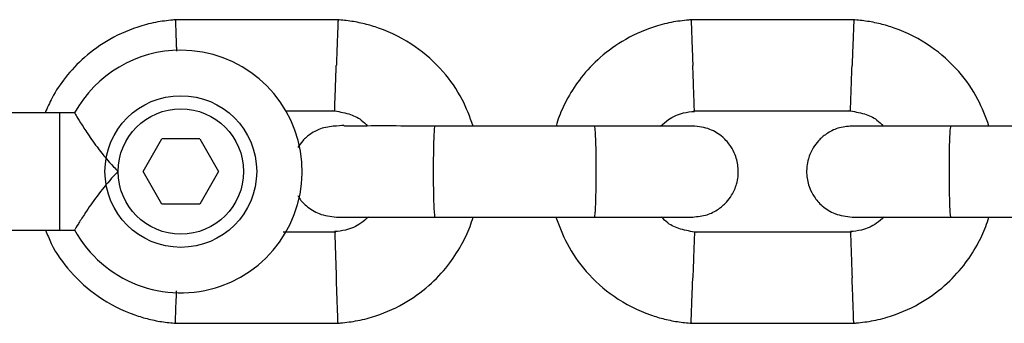
# Model space of a CAD drawing. Units: millimetres. Extents: x -4560 to 5612, y -3372 to 6123.
# Drawn here: x 22 to 87, y 3298 to 3318 of the extents above; entities that cross this region are included whole.
import ezdxf

# ---------------------------------------------------------------- set-up
doc = ezdxf.new("R2010")
doc.units = ezdxf.units.MM
doc.layers.add('Toestel 2D', color=7, linetype='Continuous', lineweight=20)

# ---------------------------------------------------------------- blocks, each defined once
blk = doc.blocks.new('BG-8179-RB')
at = {"layer": 'Toestel 2D', "lineweight": 25}
for points, knots in [([(32.496, 3317.662), (32.118, 3317.629), (31.74, 3317.597), (31.365, 3317.538), (31.365, 3317.538), (30.96, 3317.474), (30.558, 3317.38), (30.164, 3317.262), (30.164, 3317.262), (29.431, 3317.043), (28.723, 3316.744), (28.058, 3316.367), (28.058, 3316.367), (27.46, 3316.028), (26.897, 3315.627), (26.383, 3315.173), (26.383, 3315.173), (25.925, 3314.769), (25.506, 3314.323), (25.127, 3313.844), (25.127, 3313.844), (24.796, 3313.426), (24.496, 3312.981), (24.248, 3312.511), (24.248, 3312.511), (24.078, 3312.189), (23.932, 3311.855), (23.786, 3311.52)], [0, 0, 0, 0, 0.125, 0.125, 0.125, 0.125, 0.25, 0.25, 0.25, 0.25, 0.375, 0.375, 0.375, 0.375, 0.5, 0.5, 0.5, 0.5, 0.625, 0.625, 0.625, 0.625, 0.75, 0.75, 0.75, 0.75, 1, 1, 1, 1]), ([(32.374, 3317.613), (32.374, 3317.623), (32.373, 3317.633), (32.374, 3317.628), (32.374, 3317.628), (32.374, 3317.614), (32.379, 3317.492), (32.385, 3317.332), (32.385, 3317.332), (32.391, 3317.172), (32.398, 3316.973), (32.407, 3316.735), (32.407, 3316.735), (32.415, 3316.496), (32.425, 3316.219), (32.436, 3315.903), (32.436, 3315.903), (32.44, 3315.803), (32.444, 3315.7), (32.448, 3315.597)], [0, 0, 0, 0, 0.166667, 0.166667, 0.166667, 0.166667, 0.333333, 0.333333, 0.333333, 0.333333, 0.5, 0.5, 0.5, 0.5, 0.666667, 0.666667, 0.666667, 0.666667, 1, 1, 1, 1]), ([(52.006, 3310.655), (51.785, 3311.251), (51.563, 3311.847), (51.274, 3312.41), (51.274, 3312.41), (50.935, 3313.069), (50.503, 3313.682), (50.012, 3314.241), (50.012, 3314.241), (49.468, 3314.861), (48.852, 3315.415), (48.176, 3315.885), (48.176, 3315.885), (47.433, 3316.401), (46.618, 3316.816), (45.765, 3317.113), (45.765, 3317.113), (45.463, 3317.219), (45.156, 3317.309), (44.846, 3317.386), (44.846, 3317.386), (44.527, 3317.464), (44.203, 3317.528), (43.878, 3317.573), (43.878, 3317.573), (43.563, 3317.616), (43.246, 3317.64), (42.929, 3317.665)], [0, 0, 0, 0, 0.125, 0.125, 0.125, 0.125, 0.25, 0.25, 0.25, 0.25, 0.375, 0.375, 0.375, 0.375, 0.5, 0.5, 0.5, 0.5, 0.625, 0.625, 0.625, 0.625, 0.75, 0.75, 0.75, 0.75, 1, 1, 1, 1]), ([(43.095, 3317.613), (43.095, 3317.623), (43.096, 3317.633), (43.096, 3317.628), (43.096, 3317.628), (43.095, 3317.613), (43.09, 3317.492), (43.084, 3317.332), (43.084, 3317.332), (43.078, 3317.173), (43.071, 3316.975), (43.062, 3316.735), (43.062, 3316.735), (43.052, 3316.494), (43.042, 3316.21), (43.03, 3315.903), (43.03, 3315.903), (43.019, 3315.596), (43.006, 3315.265), (42.994, 3314.931), (42.994, 3314.931), (42.991, 3314.852), (42.988, 3314.774), (42.985, 3314.696), (42.985, 3314.696), (42.985, 3314.682), (42.984, 3314.669), (42.984, 3314.655)], [0, 0, 0, 0, 0.125, 0.125, 0.125, 0.125, 0.25, 0.25, 0.25, 0.25, 0.375, 0.375, 0.375, 0.375, 0.5, 0.5, 0.5, 0.5, 0.625, 0.625, 0.625, 0.625, 0.75, 0.75, 0.75, 0.75, 1, 1, 1, 1]), ([(66.496, 3317.662), (66.118, 3317.629), (65.74, 3317.597), (65.365, 3317.538), (65.365, 3317.538), (64.96, 3317.474), (64.558, 3317.38), (64.164, 3317.262), (64.164, 3317.262), (63.431, 3317.043), (62.722, 3316.744), (62.058, 3316.367), (62.058, 3316.367), (61.46, 3316.028), (60.898, 3315.627), (60.383, 3315.173), (60.383, 3315.173), (59.924, 3314.77), (59.502, 3314.325), (59.127, 3313.844), (59.127, 3313.844), (58.8, 3313.424), (58.508, 3312.977), (58.248, 3312.511), (58.248, 3312.511), (58.025, 3312.112), (57.825, 3311.7), (57.67, 3311.271), (57.67, 3311.271), (57.596, 3311.068), (57.533, 3310.862), (57.47, 3310.655)], [0, 0, 0, 0, 0.111111, 0.111111, 0.111111, 0.111111, 0.222222, 0.222222, 0.222222, 0.222222, 0.333333, 0.333333, 0.333333, 0.333333, 0.444444, 0.444444, 0.444444, 0.444444, 0.555556, 0.555556, 0.555556, 0.555556, 0.666667, 0.666667, 0.666667, 0.666667, 0.777778, 0.777778, 0.777778, 0.777778, 1, 1, 1, 1]), ([(66.374, 3317.613), (66.374, 3317.623), (66.373, 3317.633), (66.374, 3317.628), (66.374, 3317.628), (66.374, 3317.613), (66.379, 3317.492), (66.385, 3317.332), (66.385, 3317.332), (66.39, 3317.173), (66.398, 3316.975), (66.407, 3316.735), (66.407, 3316.735), (66.415, 3316.494), (66.425, 3316.21), (66.436, 3315.903), (66.436, 3315.903), (66.448, 3315.595), (66.461, 3315.265), (66.473, 3314.93), (66.473, 3314.93), (66.476, 3314.852), (66.479, 3314.774), (66.482, 3314.696), (66.482, 3314.696), (66.483, 3314.682), (66.483, 3314.669), (66.484, 3314.655)], [0, 0, 0, 0, 0.125, 0.125, 0.125, 0.125, 0.25, 0.25, 0.25, 0.25, 0.375, 0.375, 0.375, 0.375, 0.5, 0.5, 0.5, 0.5, 0.625, 0.625, 0.625, 0.625, 0.75, 0.75, 0.75, 0.75, 1, 1, 1, 1]), ([(86.006, 3310.655), (85.785, 3311.251), (85.563, 3311.847), (85.274, 3312.41), (85.274, 3312.41), (84.935, 3313.069), (84.503, 3313.682), (84.012, 3314.241), (84.012, 3314.241), (83.468, 3314.861), (82.852, 3315.415), (82.176, 3315.885), (82.176, 3315.885), (81.433, 3316.401), (80.618, 3316.816), (79.765, 3317.113), (79.765, 3317.113), (79.463, 3317.219), (79.156, 3317.309), (78.846, 3317.386), (78.846, 3317.386), (78.527, 3317.464), (78.203, 3317.528), (77.878, 3317.573), (77.878, 3317.573), (77.563, 3317.616), (77.246, 3317.64), (76.929, 3317.665)], [0, 0, 0, 0, 0.125, 0.125, 0.125, 0.125, 0.25, 0.25, 0.25, 0.25, 0.375, 0.375, 0.375, 0.375, 0.5, 0.5, 0.5, 0.5, 0.625, 0.625, 0.625, 0.625, 0.75, 0.75, 0.75, 0.75, 1, 1, 1, 1]), ([(77.095, 3317.613), (77.095, 3317.623), (77.096, 3317.633), (77.096, 3317.628), (77.096, 3317.628), (77.095, 3317.613), (77.09, 3317.492), (77.084, 3317.332), (77.084, 3317.332), (77.078, 3317.173), (77.071, 3316.975), (77.062, 3316.735), (77.062, 3316.735), (77.052, 3316.494), (77.042, 3316.21), (77.03, 3315.903), (77.03, 3315.903), (77.019, 3315.596), (77.006, 3315.265), (76.994, 3314.931), (76.994, 3314.931), (76.991, 3314.852), (76.988, 3314.774), (76.985, 3314.696), (76.985, 3314.696), (76.985, 3314.682), (76.984, 3314.669), (76.984, 3314.655)], [0, 0, 0, 0, 0.125, 0.125, 0.125, 0.125, 0.25, 0.25, 0.25, 0.25, 0.375, 0.375, 0.375, 0.375, 0.5, 0.5, 0.5, 0.5, 0.625, 0.625, 0.625, 0.625, 0.75, 0.75, 0.75, 0.75, 1, 1, 1, 1]), ([(25.718, 3303.811), (27.595, 3300.387), (31.669, 3298.817), (35.358, 3300.098), (35.358, 3300.098), (39.047, 3301.379), (41.272, 3305.136), (40.622, 3308.986), (40.622, 3308.986), (39.973, 3312.836), (36.639, 3315.655), (32.734, 3315.655)], [0, 0, 0, 0, 0.25, 0.25, 0.25, 0.25, 0.5, 0.5, 0.5, 0.5, 1, 1, 1, 1]), ([(42.875, 3311.677), (42.876, 3311.694), (42.877, 3311.712), (42.879, 3311.788), (42.879, 3311.788), (42.882, 3311.875), (42.888, 3312.036), (42.895, 3312.239), (42.895, 3312.239), (42.903, 3312.441), (42.912, 3312.685), (42.922, 3312.962), (42.922, 3312.962), (42.932, 3313.24), (42.943, 3313.551), (42.955, 3313.876), (42.955, 3313.876), (42.964, 3314.117), (42.973, 3314.367), (42.982, 3314.615), (42.982, 3314.615), (42.983, 3314.629), (42.983, 3314.642), (42.984, 3314.655)], [0, 0, 0, 0, 0.142857, 0.142857, 0.142857, 0.142857, 0.285714, 0.285714, 0.285714, 0.285714, 0.428571, 0.428571, 0.428571, 0.428571, 0.571429, 0.571429, 0.571429, 0.571429, 0.714286, 0.714286, 0.714286, 0.714286, 1, 1, 1, 1]), ([(66.589, 3311.677), (66.588, 3311.694), (66.588, 3311.712), (66.585, 3311.788), (66.585, 3311.788), (66.582, 3311.875), (66.577, 3312.036), (66.57, 3312.239), (66.57, 3312.239), (66.563, 3312.442), (66.554, 3312.685), (66.545, 3312.962), (66.545, 3312.962), (66.535, 3313.24), (66.525, 3313.551), (66.513, 3313.876), (66.513, 3313.876), (66.504, 3314.118), (66.494, 3314.367), (66.485, 3314.615), (66.485, 3314.615), (66.485, 3314.629), (66.484, 3314.642), (66.484, 3314.655)], [0, 0, 0, 0, 0.142857, 0.142857, 0.142857, 0.142857, 0.285714, 0.285714, 0.285714, 0.285714, 0.428571, 0.428571, 0.428571, 0.428571, 0.571429, 0.571429, 0.571429, 0.571429, 0.714286, 0.714286, 0.714286, 0.714286, 1, 1, 1, 1]), ([(76.875, 3311.677), (76.876, 3311.694), (76.877, 3311.712), (76.879, 3311.788), (76.879, 3311.788), (76.882, 3311.875), (76.888, 3312.036), (76.895, 3312.239), (76.895, 3312.239), (76.903, 3312.441), (76.912, 3312.685), (76.922, 3312.962), (76.922, 3312.962), (76.932, 3313.24), (76.943, 3313.551), (76.955, 3313.876), (76.955, 3313.876), (76.964, 3314.117), (76.973, 3314.367), (76.982, 3314.615), (76.982, 3314.615), (76.983, 3314.629), (76.983, 3314.642), (76.984, 3314.655)], [0, 0, 0, 0, 0.142857, 0.142857, 0.142857, 0.142857, 0.285714, 0.285714, 0.285714, 0.285714, 0.428571, 0.428571, 0.428571, 0.428571, 0.571429, 0.571429, 0.571429, 0.571429, 0.714286, 0.714286, 0.714286, 0.714286, 1, 1, 1, 1]), ([(32.734, 3312.655), (29.972, 3312.655), (27.734, 3310.417), (27.734, 3307.655), (27.734, 3307.655), (27.734, 3304.894), (29.972, 3302.655), (32.734, 3302.655), (32.734, 3302.655), (35.495, 3302.655), (37.734, 3304.894), (37.734, 3307.655), (37.734, 3307.655), (37.734, 3310.417), (35.495, 3312.655), (32.734, 3312.655)], [0, 0, 0, 0, 0.2, 0.2, 0.2, 0.2, 0.4, 0.4, 0.4, 0.4, 0.6, 0.6, 0.6, 0.6, 1, 1, 1, 1]), ([(32.734, 3311.79), (30.45, 3311.79), (28.599, 3309.939), (28.599, 3307.655), (28.599, 3307.655), (28.599, 3305.372), (30.45, 3303.52), (32.734, 3303.52), (32.734, 3303.52), (35.017, 3303.52), (36.869, 3305.372), (36.869, 3307.655), (36.869, 3307.655), (36.869, 3309.939), (35.017, 3311.79), (32.734, 3311.79)], [0, 0, 0, 0, 0.2, 0.2, 0.2, 0.2, 0.4, 0.4, 0.4, 0.4, 0.6, 0.6, 0.6, 0.6, 1, 1, 1, 1]), ([(42.746, 3311.668), (43.099, 3311.612), (43.452, 3311.557), (43.798, 3311.452), (43.798, 3311.452), (44.094, 3311.362), (44.384, 3311.237), (44.625, 3311.05), (44.625, 3311.05), (44.776, 3310.934), (44.907, 3310.795), (45.039, 3310.655)], [0, 0, 0, 0, 0.25, 0.25, 0.25, 0.25, 0.5, 0.5, 0.5, 0.5, 1, 1, 1, 1]), ([(64.362, 3310.655), (64.529, 3310.801), (64.696, 3310.947), (64.879, 3311.073), (64.879, 3311.073), (65.177, 3311.279), (65.517, 3311.434), (65.87, 3311.517), (65.87, 3311.517), (66.108, 3311.573), (66.353, 3311.596), (66.597, 3311.619)], [0, 0, 0, 0, 0.25, 0.25, 0.25, 0.25, 0.5, 0.5, 0.5, 0.5, 1, 1, 1, 1]), ([(76.746, 3311.668), (77.099, 3311.612), (77.452, 3311.557), (77.798, 3311.452), (77.798, 3311.452), (78.094, 3311.362), (78.384, 3311.237), (78.625, 3311.05), (78.625, 3311.05), (78.776, 3310.934), (78.907, 3310.795), (79.039, 3310.655)], [0, 0, 0, 0, 0.25, 0.25, 0.25, 0.25, 0.5, 0.5, 0.5, 0.5, 1, 1, 1, 1]), ([(24.734, 3311.52), (23.561, 3311.52), (22.388, 3311.52), (21.247, 3311.52), (21.247, 3311.52), (20.106, 3311.52), (18.997, 3311.52), (17.887, 3311.52)], [0, 0, 0, 0, 0.333333, 0.333333, 0.333333, 0.333333, 1, 1, 1, 1]), ([(25.731, 3311.517), (25.751, 3311.483), (25.771, 3311.45), (25.831, 3311.349), (25.831, 3311.349), (25.893, 3311.246), (25.997, 3311.074), (26.125, 3310.869), (26.125, 3310.869), (26.259, 3310.655), (26.42, 3310.405), (26.604, 3310.131), (26.604, 3310.131), (26.811, 3309.824), (27.049, 3309.488), (27.309, 3309.147), (27.309, 3309.147), (27.611, 3308.75), (27.944, 3308.347), (28.3, 3307.965), (28.3, 3307.965), (28.395, 3307.863), (28.492, 3307.763), (28.59, 3307.664), (28.59, 3307.664), (28.593, 3307.661), (28.596, 3307.658), (28.599, 3307.655)], [0, 0, 0, 0, 0.125, 0.125, 0.125, 0.125, 0.25, 0.25, 0.25, 0.25, 0.375, 0.375, 0.375, 0.375, 0.5, 0.5, 0.5, 0.5, 0.625, 0.625, 0.625, 0.625, 0.75, 0.75, 0.75, 0.75, 1, 1, 1, 1]), ([(49.486, 3310.655), (48.71, 3310.655), (47.935, 3310.654), (47.232, 3310.655), (47.232, 3310.655), (46.418, 3310.657), (45.7, 3310.66), (45.022, 3310.655), (45.022, 3310.655), (44.344, 3310.651), (43.706, 3310.639), (43.539, 3310.655), (43.539, 3310.655), (43.372, 3310.672), (43.676, 3310.716), (42.985, 3310.655), (42.985, 3310.655), (42.737, 3310.634), (42.362, 3310.598), (42.04, 3310.503), (42.04, 3310.503), (41.76, 3310.42), (41.521, 3310.291), (41.294, 3310.133), (41.294, 3310.133), (41.103, 3310.002), (40.922, 3309.85), (40.768, 3309.676), (40.768, 3309.676), (40.649, 3309.542), (40.547, 3309.394), (40.445, 3309.246)], [0, 0, 0, 0, 0.111111, 0.111111, 0.111111, 0.111111, 0.222222, 0.222222, 0.222222, 0.222222, 0.333333, 0.333333, 0.333333, 0.333333, 0.444444, 0.444444, 0.444444, 0.444444, 0.555556, 0.555556, 0.555556, 0.555556, 0.666667, 0.666667, 0.666667, 0.666667, 0.777778, 0.777778, 0.777778, 0.777778, 1, 1, 1, 1]), ([(49.484, 3310.655), (49.483, 3310.655), (49.483, 3310.655), (49.482, 3310.655), (49.482, 3310.655), (49.47, 3310.651), (49.456, 3310.589), (49.444, 3310.473), (49.444, 3310.473), (49.433, 3310.357), (49.422, 3310.187), (49.413, 3309.973), (49.413, 3309.973), (49.403, 3309.759), (49.395, 3309.5), (49.389, 3309.212), (49.389, 3309.212), (49.382, 3308.924), (49.378, 3308.605), (49.375, 3308.275), (49.375, 3308.275), (49.372, 3307.945), (49.372, 3307.603), (49.374, 3307.269), (49.374, 3307.269), (49.375, 3306.934), (49.379, 3306.607), (49.385, 3306.306), (49.385, 3306.306), (49.39, 3306.004), (49.398, 3305.729), (49.407, 3305.495), (49.407, 3305.495), (49.415, 3305.261), (49.425, 3305.068), (49.436, 3304.928), (49.436, 3304.928), (49.448, 3304.787), (49.461, 3304.699), (49.473, 3304.668), (49.473, 3304.668), (49.476, 3304.661), (49.479, 3304.657), (49.482, 3304.656), (49.482, 3304.656), (49.483, 3304.656), (49.483, 3304.656), (49.484, 3304.655)], [0, 0, 0, 0, 0.076923, 0.076923, 0.076923, 0.076923, 0.153846, 0.153846, 0.153846, 0.153846, 0.230769, 0.230769, 0.230769, 0.230769, 0.307692, 0.307692, 0.307692, 0.307692, 0.384615, 0.384615, 0.384615, 0.384615, 0.461538, 0.461538, 0.461538, 0.461538, 0.538462, 0.538462, 0.538462, 0.538462, 0.615385, 0.615385, 0.615385, 0.615385, 0.692308, 0.692308, 0.692308, 0.692308, 0.769231, 0.769231, 0.769231, 0.769231, 0.846154, 0.846154, 0.846154, 0.846154, 1, 1, 1, 1]), ([(66.464, 3310.655), (66.377, 3310.655), (66.29, 3310.655), (66.009, 3310.655), (66.009, 3310.655), (65.716, 3310.655), (65.213, 3310.655), (64.595, 3310.655), (64.595, 3310.655), (63.977, 3310.655), (63.244, 3310.655), (62.433, 3310.655), (62.433, 3310.655), (61.62, 3310.655), (60.729, 3310.655), (59.837, 3310.655)], [0, 0, 0, 0, 0.2, 0.2, 0.2, 0.2, 0.4, 0.4, 0.4, 0.4, 0.6, 0.6, 0.6, 0.6, 1, 1, 1, 1]), ([(59.984, 3310.655), (59.984, 3310.655), (59.985, 3310.655), (59.985, 3310.655), (59.985, 3310.655), (59.998, 3310.651), (60.01, 3310.589), (60.022, 3310.473), (60.022, 3310.473), (60.034, 3310.357), (60.045, 3310.187), (60.055, 3309.973), (60.055, 3309.973), (60.065, 3309.759), (60.073, 3309.5), (60.08, 3309.212), (60.08, 3309.212), (60.087, 3308.924), (60.091, 3308.605), (60.094, 3308.275), (60.094, 3308.275), (60.097, 3307.945), (60.097, 3307.603), (60.096, 3307.269), (60.096, 3307.269), (60.094, 3306.934), (60.09, 3306.607), (60.084, 3306.306), (60.084, 3306.306), (60.079, 3306.004), (60.071, 3305.729), (60.062, 3305.495), (60.062, 3305.495), (60.052, 3305.261), (60.042, 3305.068), (60.03, 3304.928), (60.03, 3304.928), (60.019, 3304.787), (60.006, 3304.699), (59.994, 3304.668), (59.994, 3304.668), (59.991, 3304.661), (59.988, 3304.657), (59.985, 3304.656), (59.985, 3304.656), (59.985, 3304.656), (59.984, 3304.656), (59.984, 3304.655)], [0, 0, 0, 0, 0.076923, 0.076923, 0.076923, 0.076923, 0.153846, 0.153846, 0.153846, 0.153846, 0.230769, 0.230769, 0.230769, 0.230769, 0.307692, 0.307692, 0.307692, 0.307692, 0.384615, 0.384615, 0.384615, 0.384615, 0.461538, 0.461538, 0.461538, 0.461538, 0.538462, 0.538462, 0.538462, 0.538462, 0.615385, 0.615385, 0.615385, 0.615385, 0.692308, 0.692308, 0.692308, 0.692308, 0.769231, 0.769231, 0.769231, 0.769231, 0.846154, 0.846154, 0.846154, 0.846154, 1, 1, 1, 1]), ([(66.483, 3304.655), (66.803, 3304.685), (67.123, 3304.715), (67.427, 3304.808), (67.427, 3304.808), (67.692, 3304.889), (67.944, 3305.019), (68.174, 3305.178), (68.174, 3305.178), (68.366, 3305.31), (68.543, 3305.463), (68.7, 3305.635), (68.7, 3305.635), (68.827, 3305.775), (68.941, 3305.927), (69.04, 3306.089), (69.04, 3306.089), (69.182, 3306.32), (69.292, 3306.571), (69.366, 3306.831), (69.366, 3306.831), (69.413, 3306.994), (69.445, 3307.161), (69.464, 3307.329), (69.464, 3307.329), (69.484, 3307.513), (69.487, 3307.699), (69.473, 3307.885), (69.473, 3307.885), (69.45, 3308.179), (69.384, 3308.471), (69.277, 3308.746), (69.277, 3308.746), (69.199, 3308.945), (69.101, 3309.135), (68.983, 3309.312), (68.983, 3309.312), (68.835, 3309.536), (68.656, 3309.739), (68.453, 3309.917), (68.453, 3309.917), (68.204, 3310.137), (67.918, 3310.319), (67.612, 3310.435), (67.612, 3310.435), (67.255, 3310.569), (66.869, 3310.612), (66.483, 3310.655)], [0, 0, 0, 0, 0.076923, 0.076923, 0.076923, 0.076923, 0.153846, 0.153846, 0.153846, 0.153846, 0.230769, 0.230769, 0.230769, 0.230769, 0.307692, 0.307692, 0.307692, 0.307692, 0.384615, 0.384615, 0.384615, 0.384615, 0.461538, 0.461538, 0.461538, 0.461538, 0.538462, 0.538462, 0.538462, 0.538462, 0.615385, 0.615385, 0.615385, 0.615385, 0.692308, 0.692308, 0.692308, 0.692308, 0.769231, 0.769231, 0.769231, 0.769231, 0.846154, 0.846154, 0.846154, 0.846154, 1, 1, 1, 1]), ([(76.985, 3310.655), (76.664, 3310.626), (76.344, 3310.596), (76.04, 3310.503), (76.04, 3310.503), (75.776, 3310.421), (75.524, 3310.292), (75.294, 3310.133), (75.294, 3310.133), (75.101, 3310.001), (74.924, 3309.848), (74.768, 3309.676), (74.768, 3309.676), (74.64, 3309.536), (74.526, 3309.384), (74.427, 3309.222), (74.427, 3309.222), (74.286, 3308.991), (74.175, 3308.74), (74.101, 3308.48), (74.101, 3308.48), (74.054, 3308.317), (74.022, 3308.15), (74.003, 3307.982), (74.003, 3307.982), (73.983, 3307.798), (73.98, 3307.612), (73.994, 3307.426), (73.994, 3307.426), (74.017, 3307.132), (74.084, 3306.84), (74.191, 3306.565), (74.191, 3306.565), (74.268, 3306.366), (74.367, 3306.176), (74.484, 3305.999), (74.484, 3305.999), (74.633, 3305.775), (74.812, 3305.572), (75.015, 3305.393), (75.015, 3305.393), (75.264, 3305.174), (75.549, 3304.992), (75.855, 3304.876), (75.855, 3304.876), (76.213, 3304.742), (76.599, 3304.699), (76.985, 3304.655)], [0, 0, 0, 0, 0.076923, 0.076923, 0.076923, 0.076923, 0.153846, 0.153846, 0.153846, 0.153846, 0.230769, 0.230769, 0.230769, 0.230769, 0.307692, 0.307692, 0.307692, 0.307692, 0.384615, 0.384615, 0.384615, 0.384615, 0.461538, 0.461538, 0.461538, 0.461538, 0.538462, 0.538462, 0.538462, 0.538462, 0.615385, 0.615385, 0.615385, 0.615385, 0.692308, 0.692308, 0.692308, 0.692308, 0.769231, 0.769231, 0.769231, 0.769231, 0.846154, 0.846154, 0.846154, 0.846154, 1, 1, 1, 1]), ([(83.486, 3310.655), (82.715, 3310.655), (81.945, 3310.655), (81.232, 3310.655), (81.232, 3310.655), (80.407, 3310.655), (79.659, 3310.655), (79.022, 3310.655), (79.022, 3310.655), (78.386, 3310.655), (77.86, 3310.655), (77.539, 3310.655), (77.539, 3310.655), (77.218, 3310.655), (77.101, 3310.655), (76.985, 3310.655)], [0, 0, 0, 0, 0.2, 0.2, 0.2, 0.2, 0.4, 0.4, 0.4, 0.4, 0.6, 0.6, 0.6, 0.6, 1, 1, 1, 1]), ([(83.484, 3310.655), (83.483, 3310.655), (83.483, 3310.655), (83.482, 3310.655), (83.482, 3310.655), (83.47, 3310.651), (83.456, 3310.589), (83.444, 3310.473), (83.444, 3310.473), (83.433, 3310.357), (83.422, 3310.187), (83.413, 3309.973), (83.413, 3309.973), (83.403, 3309.759), (83.395, 3309.5), (83.389, 3309.212), (83.389, 3309.212), (83.382, 3308.924), (83.378, 3308.605), (83.375, 3308.275), (83.375, 3308.275), (83.372, 3307.945), (83.372, 3307.603), (83.374, 3307.269), (83.374, 3307.269), (83.375, 3306.934), (83.379, 3306.607), (83.385, 3306.306), (83.385, 3306.306), (83.39, 3306.004), (83.398, 3305.729), (83.407, 3305.495), (83.407, 3305.495), (83.415, 3305.261), (83.425, 3305.068), (83.436, 3304.928), (83.436, 3304.928), (83.448, 3304.787), (83.461, 3304.699), (83.473, 3304.668), (83.473, 3304.668), (83.476, 3304.661), (83.479, 3304.657), (83.482, 3304.656), (83.482, 3304.656), (83.483, 3304.656), (83.483, 3304.656), (83.484, 3304.655)], [0, 0, 0, 0, 0.076923, 0.076923, 0.076923, 0.076923, 0.153846, 0.153846, 0.153846, 0.153846, 0.230769, 0.230769, 0.230769, 0.230769, 0.307692, 0.307692, 0.307692, 0.307692, 0.384615, 0.384615, 0.384615, 0.384615, 0.461538, 0.461538, 0.461538, 0.461538, 0.538462, 0.538462, 0.538462, 0.538462, 0.615385, 0.615385, 0.615385, 0.615385, 0.692308, 0.692308, 0.692308, 0.692308, 0.769231, 0.769231, 0.769231, 0.769231, 0.846154, 0.846154, 0.846154, 0.846154, 1, 1, 1, 1]), ([(28.599, 3307.655), (28.596, 3307.653), (28.593, 3307.65), (28.59, 3307.647), (28.59, 3307.647), (28.447, 3307.504), (28.309, 3307.357), (28.173, 3307.208), (28.173, 3307.208), (27.826, 3306.825), (27.503, 3306.425), (27.21, 3306.034), (27.21, 3306.034), (26.916, 3305.641), (26.652, 3305.257), (26.433, 3304.922), (26.433, 3304.922), (26.412, 3304.891), (26.392, 3304.86), (26.373, 3304.83), (26.373, 3304.83), (26.215, 3304.588), (26.084, 3304.378), (25.978, 3304.204), (25.978, 3304.204), (25.875, 3304.036), (25.795, 3303.901), (25.767, 3303.854), (25.767, 3303.854), (25.749, 3303.824), (25.752, 3303.828), (25.754, 3303.832)], [0, 0, 0, 0, 0.111111, 0.111111, 0.111111, 0.111111, 0.222222, 0.222222, 0.222222, 0.222222, 0.333333, 0.333333, 0.333333, 0.333333, 0.444444, 0.444444, 0.444444, 0.444444, 0.555556, 0.555556, 0.555556, 0.555556, 0.666667, 0.666667, 0.666667, 0.666667, 0.777778, 0.777778, 0.777778, 0.777778, 1, 1, 1, 1]), ([(40.45, 3306.065), (40.461, 3306.043), (40.472, 3306.021), (40.484, 3305.999), (40.484, 3305.999), (40.612, 3305.763), (40.805, 3305.569), (41.015, 3305.393), (41.015, 3305.393), (41.271, 3305.179), (41.551, 3304.993), (41.855, 3304.876), (41.855, 3304.876), (42.21, 3304.74), (42.597, 3304.698), (42.985, 3304.655)], [0, 0, 0, 0, 0.2, 0.2, 0.2, 0.2, 0.4, 0.4, 0.4, 0.4, 0.6, 0.6, 0.6, 0.6, 1, 1, 1, 1]), ([(45.106, 3304.655), (44.939, 3304.51), (44.771, 3304.364), (44.589, 3304.238), (44.589, 3304.238), (44.29, 3304.032), (43.95, 3303.877), (43.598, 3303.794), (43.598, 3303.794), (43.359, 3303.738), (43.115, 3303.715), (42.87, 3303.692)], [0, 0, 0, 0, 0.25, 0.25, 0.25, 0.25, 0.5, 0.5, 0.5, 0.5, 1, 1, 1, 1]), ([(42.971, 3297.649), (43.349, 3297.682), (43.728, 3297.714), (44.102, 3297.773), (44.102, 3297.773), (44.508, 3297.837), (44.909, 3297.931), (45.304, 3298.049), (45.304, 3298.049), (46.036, 3298.268), (46.745, 3298.567), (47.41, 3298.944), (47.41, 3298.944), (48.007, 3299.283), (48.569, 3299.684), (49.085, 3300.138), (49.085, 3300.138), (49.543, 3300.541), (49.965, 3300.986), (50.34, 3301.467), (50.34, 3301.467), (50.668, 3301.887), (50.959, 3302.334), (51.22, 3302.8), (51.22, 3302.8), (51.443, 3303.199), (51.643, 3303.611), (51.798, 3304.04), (51.798, 3304.04), (51.871, 3304.243), (51.934, 3304.449), (51.998, 3304.655)], [0, 0, 0, 0, 0.111111, 0.111111, 0.111111, 0.111111, 0.222222, 0.222222, 0.222222, 0.222222, 0.333333, 0.333333, 0.333333, 0.333333, 0.444444, 0.444444, 0.444444, 0.444444, 0.555556, 0.555556, 0.555556, 0.555556, 0.666667, 0.666667, 0.666667, 0.666667, 0.777778, 0.777778, 0.777778, 0.777778, 1, 1, 1, 1]), ([(42.985, 3304.655), (43.101, 3304.655), (43.218, 3304.655), (43.539, 3304.655), (43.539, 3304.655), (43.86, 3304.655), (44.386, 3304.655), (45.022, 3304.655), (45.022, 3304.655), (45.659, 3304.655), (46.407, 3304.655), (47.232, 3304.655), (47.232, 3304.655), (47.945, 3304.655), (48.715, 3304.655), (49.486, 3304.655)], [0, 0, 0, 0, 0.2, 0.2, 0.2, 0.2, 0.4, 0.4, 0.4, 0.4, 0.6, 0.6, 0.6, 0.6, 1, 1, 1, 1]), ([(57.461, 3304.655), (57.682, 3304.06), (57.904, 3303.464), (58.194, 3302.901), (58.194, 3302.901), (58.532, 3302.242), (58.964, 3301.629), (59.455, 3301.07), (59.455, 3301.07), (59.999, 3300.45), (60.615, 3299.896), (61.292, 3299.426), (61.292, 3299.426), (62.034, 3298.91), (62.85, 3298.495), (63.702, 3298.198), (63.702, 3298.198), (64.004, 3298.092), (64.311, 3298.002), (64.621, 3297.925), (64.621, 3297.925), (64.941, 3297.847), (65.264, 3297.783), (65.59, 3297.738), (65.59, 3297.738), (65.904, 3297.695), (66.222, 3297.671), (66.539, 3297.646)], [0, 0, 0, 0, 0.125, 0.125, 0.125, 0.125, 0.25, 0.25, 0.25, 0.25, 0.375, 0.375, 0.375, 0.375, 0.5, 0.5, 0.5, 0.5, 0.625, 0.625, 0.625, 0.625, 0.75, 0.75, 0.75, 0.75, 1, 1, 1, 1]), ([(59.837, 3304.655), (60.729, 3304.655), (61.62, 3304.655), (62.433, 3304.655), (62.433, 3304.655), (63.244, 3304.655), (63.977, 3304.655), (64.595, 3304.655), (64.595, 3304.655), (65.213, 3304.655), (65.716, 3304.655), (66.009, 3304.655), (66.009, 3304.655), (66.29, 3304.655), (66.377, 3304.655), (66.464, 3304.655)], [0, 0, 0, 0, 0.2, 0.2, 0.2, 0.2, 0.4, 0.4, 0.4, 0.4, 0.6, 0.6, 0.6, 0.6, 1, 1, 1, 1]), ([(66.721, 3303.643), (66.368, 3303.699), (66.015, 3303.754), (65.67, 3303.859), (65.67, 3303.859), (65.374, 3303.948), (65.084, 3304.074), (64.842, 3304.261), (64.842, 3304.261), (64.692, 3304.377), (64.56, 3304.516), (64.428, 3304.655)], [0, 0, 0, 0, 0.25, 0.25, 0.25, 0.25, 0.5, 0.5, 0.5, 0.5, 1, 1, 1, 1]), ([(79.106, 3304.655), (78.939, 3304.51), (78.771, 3304.364), (78.589, 3304.238), (78.589, 3304.238), (78.29, 3304.032), (77.95, 3303.877), (77.598, 3303.794), (77.598, 3303.794), (77.359, 3303.738), (77.115, 3303.715), (76.87, 3303.692)], [0, 0, 0, 0, 0.25, 0.25, 0.25, 0.25, 0.5, 0.5, 0.5, 0.5, 1, 1, 1, 1]), ([(76.971, 3297.649), (77.349, 3297.682), (77.728, 3297.714), (78.102, 3297.773), (78.102, 3297.773), (78.508, 3297.837), (78.909, 3297.931), (79.304, 3298.049), (79.304, 3298.049), (80.036, 3298.268), (80.745, 3298.567), (81.41, 3298.944), (81.41, 3298.944), (82.007, 3299.283), (82.569, 3299.684), (83.085, 3300.138), (83.085, 3300.138), (83.543, 3300.541), (83.965, 3300.986), (84.34, 3301.467), (84.34, 3301.467), (84.668, 3301.887), (84.959, 3302.334), (85.22, 3302.8), (85.22, 3302.8), (85.443, 3303.199), (85.643, 3303.611), (85.798, 3304.04), (85.798, 3304.04), (85.871, 3304.243), (85.934, 3304.449), (85.998, 3304.655)], [0, 0, 0, 0, 0.111111, 0.111111, 0.111111, 0.111111, 0.222222, 0.222222, 0.222222, 0.222222, 0.333333, 0.333333, 0.333333, 0.333333, 0.444444, 0.444444, 0.444444, 0.444444, 0.555556, 0.555556, 0.555556, 0.555556, 0.666667, 0.666667, 0.666667, 0.666667, 0.777778, 0.777778, 0.777778, 0.777778, 1, 1, 1, 1]), ([(76.985, 3304.655), (77.101, 3304.655), (77.218, 3304.655), (77.539, 3304.655), (77.539, 3304.655), (77.86, 3304.655), (78.386, 3304.655), (79.022, 3304.655), (79.022, 3304.655), (79.659, 3304.655), (80.407, 3304.655), (81.232, 3304.655), (81.232, 3304.655), (81.945, 3304.655), (82.715, 3304.655), (83.486, 3304.655)], [0, 0, 0, 0, 0.2, 0.2, 0.2, 0.2, 0.4, 0.4, 0.4, 0.4, 0.6, 0.6, 0.6, 0.6, 1, 1, 1, 1]), ([(17.887, 3303.79), (18.997, 3303.79), (20.106, 3303.79), (21.247, 3303.79), (21.247, 3303.79), (22.388, 3303.79), (23.561, 3303.79), (24.734, 3303.79)], [0, 0, 0, 0, 0.333333, 0.333333, 0.333333, 0.333333, 1, 1, 1, 1]), ([(23.822, 3303.79), (23.938, 3303.49), (24.054, 3303.19), (24.194, 3302.901), (24.194, 3302.901), (24.515, 3302.234), (24.96, 3301.627), (25.455, 3301.07), (25.455, 3301.07), (26.005, 3300.453), (26.617, 3299.897), (27.292, 3299.426), (27.292, 3299.426), (28.033, 3298.909), (28.849, 3298.495), (29.702, 3298.198), (29.702, 3298.198), (30.004, 3298.092), (30.311, 3298.002), (30.621, 3297.925), (30.621, 3297.925), (30.941, 3297.847), (31.264, 3297.783), (31.59, 3297.738), (31.59, 3297.738), (31.904, 3297.695), (32.222, 3297.671), (32.539, 3297.646)], [0, 0, 0, 0, 0.125, 0.125, 0.125, 0.125, 0.25, 0.25, 0.25, 0.25, 0.375, 0.375, 0.375, 0.375, 0.5, 0.5, 0.5, 0.5, 0.625, 0.625, 0.625, 0.625, 0.75, 0.75, 0.75, 0.75, 1, 1, 1, 1]), ([(42.878, 3303.634), (42.879, 3303.616), (42.88, 3303.599), (42.882, 3303.523), (42.882, 3303.523), (42.885, 3303.436), (42.89, 3303.275), (42.897, 3303.072), (42.897, 3303.072), (42.904, 3302.869), (42.913, 3302.626), (42.922, 3302.349), (42.922, 3302.349), (42.932, 3302.071), (42.943, 3301.76), (42.954, 3301.434), (42.954, 3301.434), (42.963, 3301.193), (42.973, 3300.944), (42.982, 3300.696), (42.982, 3300.696), (42.983, 3300.682), (42.983, 3300.669), (42.984, 3300.655)], [0, 0, 0, 0, 0.142857, 0.142857, 0.142857, 0.142857, 0.285714, 0.285714, 0.285714, 0.285714, 0.428571, 0.428571, 0.428571, 0.428571, 0.571429, 0.571429, 0.571429, 0.571429, 0.714286, 0.714286, 0.714286, 0.714286, 1, 1, 1, 1]), ([(66.592, 3303.634), (66.591, 3303.616), (66.591, 3303.599), (66.588, 3303.523), (66.588, 3303.523), (66.585, 3303.436), (66.579, 3303.275), (66.572, 3303.072), (66.572, 3303.072), (66.565, 3302.869), (66.556, 3302.626), (66.546, 3302.349), (66.546, 3302.349), (66.536, 3302.071), (66.524, 3301.76), (66.512, 3301.435), (66.512, 3301.435), (66.504, 3301.193), (66.494, 3300.944), (66.485, 3300.696), (66.485, 3300.696), (66.485, 3300.682), (66.484, 3300.669), (66.484, 3300.655)], [0, 0, 0, 0, 0.142857, 0.142857, 0.142857, 0.142857, 0.285714, 0.285714, 0.285714, 0.285714, 0.428571, 0.428571, 0.428571, 0.428571, 0.571429, 0.571429, 0.571429, 0.571429, 0.714286, 0.714286, 0.714286, 0.714286, 1, 1, 1, 1]), ([(76.878, 3303.634), (76.879, 3303.616), (76.88, 3303.599), (76.882, 3303.523), (76.882, 3303.523), (76.885, 3303.436), (76.89, 3303.275), (76.897, 3303.072), (76.897, 3303.072), (76.904, 3302.869), (76.913, 3302.626), (76.922, 3302.349), (76.922, 3302.349), (76.932, 3302.071), (76.943, 3301.76), (76.954, 3301.434), (76.954, 3301.434), (76.963, 3301.193), (76.973, 3300.944), (76.982, 3300.696), (76.982, 3300.696), (76.983, 3300.682), (76.983, 3300.669), (76.984, 3300.655)], [0, 0, 0, 0, 0.142857, 0.142857, 0.142857, 0.142857, 0.285714, 0.285714, 0.285714, 0.285714, 0.428571, 0.428571, 0.428571, 0.428571, 0.571429, 0.571429, 0.571429, 0.571429, 0.714286, 0.714286, 0.714286, 0.714286, 1, 1, 1, 1]), ([(43.093, 3297.698), (43.094, 3297.688), (43.094, 3297.678), (43.094, 3297.683), (43.094, 3297.683), (43.093, 3297.697), (43.089, 3297.819), (43.083, 3297.979), (43.083, 3297.979), (43.077, 3298.138), (43.069, 3298.336), (43.061, 3298.576), (43.061, 3298.576), (43.052, 3298.817), (43.042, 3299.101), (43.031, 3299.408), (43.031, 3299.408), (43.02, 3299.716), (43.007, 3300.046), (42.994, 3300.38), (42.994, 3300.38), (42.991, 3300.459), (42.988, 3300.537), (42.985, 3300.615), (42.985, 3300.615), (42.985, 3300.629), (42.984, 3300.642), (42.984, 3300.655)], [0, 0, 0, 0, 0.125, 0.125, 0.125, 0.125, 0.25, 0.25, 0.25, 0.25, 0.375, 0.375, 0.375, 0.375, 0.5, 0.5, 0.5, 0.5, 0.625, 0.625, 0.625, 0.625, 0.75, 0.75, 0.75, 0.75, 1, 1, 1, 1]), ([(66.372, 3297.698), (66.372, 3297.688), (66.371, 3297.678), (66.372, 3297.683), (66.372, 3297.683), (66.372, 3297.697), (66.377, 3297.819), (66.383, 3297.979), (66.383, 3297.979), (66.389, 3298.138), (66.397, 3298.336), (66.406, 3298.576), (66.406, 3298.576), (66.415, 3298.817), (66.426, 3299.101), (66.437, 3299.408), (66.437, 3299.408), (66.449, 3299.715), (66.461, 3300.046), (66.473, 3300.38), (66.473, 3300.38), (66.476, 3300.458), (66.479, 3300.537), (66.482, 3300.615), (66.482, 3300.615), (66.483, 3300.629), (66.483, 3300.642), (66.484, 3300.655)], [0, 0, 0, 0, 0.125, 0.125, 0.125, 0.125, 0.25, 0.25, 0.25, 0.25, 0.375, 0.375, 0.375, 0.375, 0.5, 0.5, 0.5, 0.5, 0.625, 0.625, 0.625, 0.625, 0.75, 0.75, 0.75, 0.75, 1, 1, 1, 1]), ([(77.093, 3297.698), (77.094, 3297.688), (77.094, 3297.678), (77.094, 3297.683), (77.094, 3297.683), (77.093, 3297.697), (77.089, 3297.819), (77.083, 3297.979), (77.083, 3297.979), (77.077, 3298.138), (77.069, 3298.336), (77.061, 3298.576), (77.061, 3298.576), (77.052, 3298.817), (77.042, 3299.101), (77.031, 3299.408), (77.031, 3299.408), (77.02, 3299.716), (77.007, 3300.046), (76.994, 3300.38), (76.994, 3300.38), (76.991, 3300.459), (76.988, 3300.537), (76.985, 3300.615), (76.985, 3300.615), (76.985, 3300.629), (76.984, 3300.642), (76.984, 3300.655)], [0, 0, 0, 0, 0.125, 0.125, 0.125, 0.125, 0.25, 0.25, 0.25, 0.25, 0.375, 0.375, 0.375, 0.375, 0.5, 0.5, 0.5, 0.5, 0.625, 0.625, 0.625, 0.625, 0.75, 0.75, 0.75, 0.75, 1, 1, 1, 1]), ([(32.372, 3297.698), (32.372, 3297.688), (32.371, 3297.678), (32.372, 3297.683), (32.372, 3297.683), (32.372, 3297.697), (32.377, 3297.819), (32.383, 3297.979), (32.383, 3297.979), (32.389, 3298.139), (32.397, 3298.338), (32.406, 3298.576), (32.406, 3298.576), (32.415, 3298.815), (32.425, 3299.093), (32.437, 3299.408), (32.437, 3299.408), (32.442, 3299.529), (32.446, 3299.655), (32.451, 3299.781)], [0, 0, 0, 0, 0.166667, 0.166667, 0.166667, 0.166667, 0.333333, 0.333333, 0.333333, 0.333333, 0.5, 0.5, 0.5, 0.5, 0.666667, 0.666667, 0.666667, 0.666667, 1, 1, 1, 1])]:
    blk.add_open_spline(points, degree=3, knots=knots, dxfattribs=at)
for points in [[(43.163, 3317.653), (43.163, 3317.653), (32.268, 3317.653), (32.268, 3317.653)], [(77.163, 3317.653), (77.163, 3317.653), (66.268, 3317.653), (66.268, 3317.653)], [(32.734, 3315.655), (29.818, 3315.655), (27.134, 3314.07), (25.727, 3311.516)], [(39.607, 3311.658), (39.607, 3311.658), (42.875, 3311.658), (42.875, 3311.658)], [(66.525, 3311.658), (66.525, 3311.658), (76.875, 3311.658), (76.875, 3311.658)], [(25.729, 3311.52), (25.729, 3311.52), (24.734, 3311.52), (24.734, 3311.52)], [(24.734, 3311.52), (24.734, 3311.52), (24.734, 3304.922), (24.734, 3304.922)], [(59.984, 3310.655), (59.984, 3310.655), (49.396, 3310.655), (49.396, 3310.655)], [(93.984, 3310.655), (93.984, 3310.655), (83.396, 3310.655), (83.396, 3310.655)], [(30.24, 3307.65), (30.24, 3307.65), (31.482, 3309.812), (31.482, 3309.812)], [(33.976, 3309.818), (33.976, 3309.818), (31.482, 3309.812), (31.482, 3309.812)], [(33.976, 3309.818), (33.976, 3309.818), (35.227, 3307.661), (35.227, 3307.661)], [(31.491, 3305.493), (31.491, 3305.493), (30.24, 3307.65), (30.24, 3307.65)], [(35.227, 3307.661), (35.227, 3307.661), (33.985, 3305.499), (33.985, 3305.499)], [(33.985, 3305.499), (33.985, 3305.499), (31.491, 3305.493), (31.491, 3305.493)], [(24.734, 3304.922), (24.734, 3304.922), (24.734, 3303.79), (24.734, 3303.79)], [(49.396, 3304.655), (49.396, 3304.655), (59.984, 3304.655), (59.984, 3304.655)], [(83.396, 3304.655), (83.396, 3304.655), (93.984, 3304.655), (93.984, 3304.655)], [(24.734, 3303.79), (24.734, 3303.79), (25.754, 3303.79), (25.754, 3303.79)], [(42.942, 3303.653), (42.942, 3303.653), (39.479, 3303.653), (39.479, 3303.653)], [(76.942, 3303.653), (76.942, 3303.653), (66.592, 3303.653), (66.592, 3303.653)], [(32.305, 3297.658), (32.305, 3297.658), (43.199, 3297.658), (43.199, 3297.658)], [(66.305, 3297.658), (66.305, 3297.658), (77.199, 3297.658), (77.199, 3297.658)]]:
    blk.add_open_spline(points, degree=3, dxfattribs=at)

msp = doc.modelspace()

# ---------------------------------------------------------------- block references
msp.add_blockref('BG-8179-RB', (0, 0))

doc.saveas('drawing.dxf')
